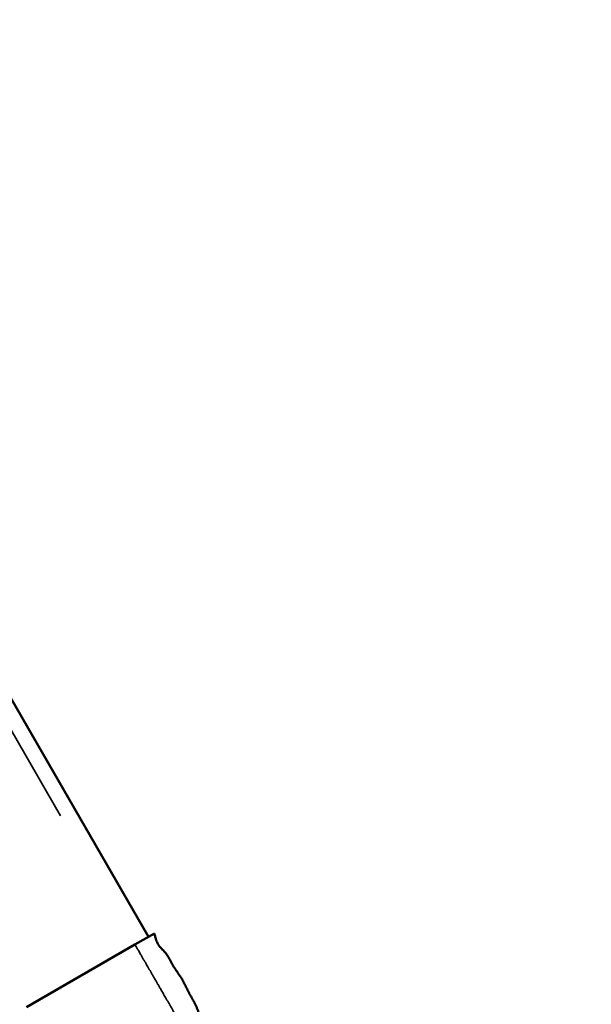
# Model space of a CAD drawing. Units: millimetres. Extents: x -18913 to 30829, y 0 to 27754.
# Drawn here: x -14758 to -14247, y 16907 to 17788 of the extents above; entities that cross this region are included whole.
import ezdxf

# ---------------------------------------------------------------- set-up
doc = ezdxf.new("R2010")
doc.units = ezdxf.units.MM
doc.layers.add('MD_Visible', color=7, linetype='Continuous', lineweight=50)
doc.layers.add('MD_Visible Narrow', color=7, linetype='Continuous', lineweight=35)
doc.styles.get("Standard").update_dxf_attribs({"font": 'Square-721-BT.ttf'})
doc.dimstyles.new('OLCU', dxfattribs={"dimtxt": 300, "dimasz": 150, "dimexe": 0.18, "dimexo": 0.0625, "dimgap": 50, "dimtad": 1, "dimdec": 0, "dimlfac": 0.1, "dimrnd": 5, "dimzin": 0, "dimdsep": 46, "dimtxsty": 'Standard', "dimcen": 0.09, "dimse1": 1, "dimse2": 1, "dimadec": 0, "dimazin": 0, "dimtfac": 1, "dimtdec": 0, "dimtofl": 0, "dimtmove": 0, "dimatfit": 3, "dimfxl": 1, "dimtolj": 1, "dimtzin": 0, "dimarcsym": 0})

# ---------------------------------------------------------------- blocks, each defined once
blk = doc.blocks.new('*D21')
at = {"color": 0, "lineweight": -2, "transparency": 16777216}
blk.add_line((-18512.07, 27003.46), (-18512.07, 13264.45), dxfattribs=at)
at = {"color": 0, "transparency": 16777216}
for points in [[(-18537.07, 27003.46), (-18487.07, 27003.46), (-18512.07, 27153.46)], [(-18537.07, 13264.45), (-18487.07, 13264.45), (-18512.07, 13114.45)]]:
    blk.add_solid(points, dxfattribs=at)
at = {"layer": 'Defpoints', "color": 0, "transparency": 16777216}
for p in [(-11658.44, 27153.46), (-18512.07, 13114.45), (-11391.24, 13114.45)]:
    blk.add_point(p, dxfattribs=at)
at = {"color": 0, "transparency": 16777216, "insert": (-18715.7, 20133.96), "char_height": 300, "attachment_point": 5, "rotation": 90}
blk.add_mtext('\\A1;1405', dxfattribs=at)

msp = doc.modelspace()

# ---------------------------------------------------------------- linework, layer by layer
at = {"layer": 'MD_Visible'}
for p, q in [((-15973, 19271.51), (-14643, 16967.88)), ((-14655.12, 16960.88), (-14637.8, 16970.88)), ((-14655.12, 16960.88), (-14752.12, 16904.88))]:
    msp.add_line(p, q, dxfattribs=at)
msp.add_open_spline([(-14572.8, 16858.3), (-14575, 16863.2), (-14579.03, 16865.11), (-14590.66, 16886.43), (-14591.55, 16899.15), (-14597.8, 16896.46), (-14600.22, 16907.85), (-14606.43, 16915), (-14612.72, 16931.84), (-14621.44, 16938.88), (-14629.3, 16961.82), (-14633.92, 16954.33), (-14637.8, 16970.88)], degree=4, knots=[-1, -1, -1, -1, -1, -0.831378, -0.745313, -0.689623, -0.643151, -0.564413, -0.477516, -0.36304, -0.25789, 0, 0, 0, 0, 0], dxfattribs=at)
at = {"layer": 'MD_Visible Narrow'}
msp.add_line((-15918.62, 19149.33), (-14721.62, 17076.06), dxfattribs=at)
msp.add_open_spline([(-14590.12, 16848.3), (-14592.79, 16852.93), (-14594.63, 16856.11), (-14606.77, 16877.12), (-14612.5, 16887.05), (-14612.9, 16887.74), (-14618.43, 16897.33), (-14623.08, 16905.38), (-14631.95, 16920.74), (-14637.18, 16929.8), (-14649.07, 16950.41), (-14646.99, 16946.79), (-14655.12, 16960.88)], degree=4, knots=[-1, -1, -1, -1, -1, -0.831378, -0.745313, -0.689623, -0.643151, -0.564413, -0.477516, -0.36304, -0.25789, 0, 0, 0, 0, 0], dxfattribs=at)

# ---------------------------------------------------------------- dimensions: what is measured, and where the dimension line sits
dim = msp.add_linear_dim(base=(-18512.07, 13114.45), p1=(-11658.44, 27153.46), p2=(-11391.24, 13114.45), angle=90, dimstyle='OLCU')
dim.commit()
dim.dimension.update_dxf_attribs({"geometry": '*D21', "text_midpoint": (-18715.7, 20133.96)})

doc.saveas('drawing.dxf')
